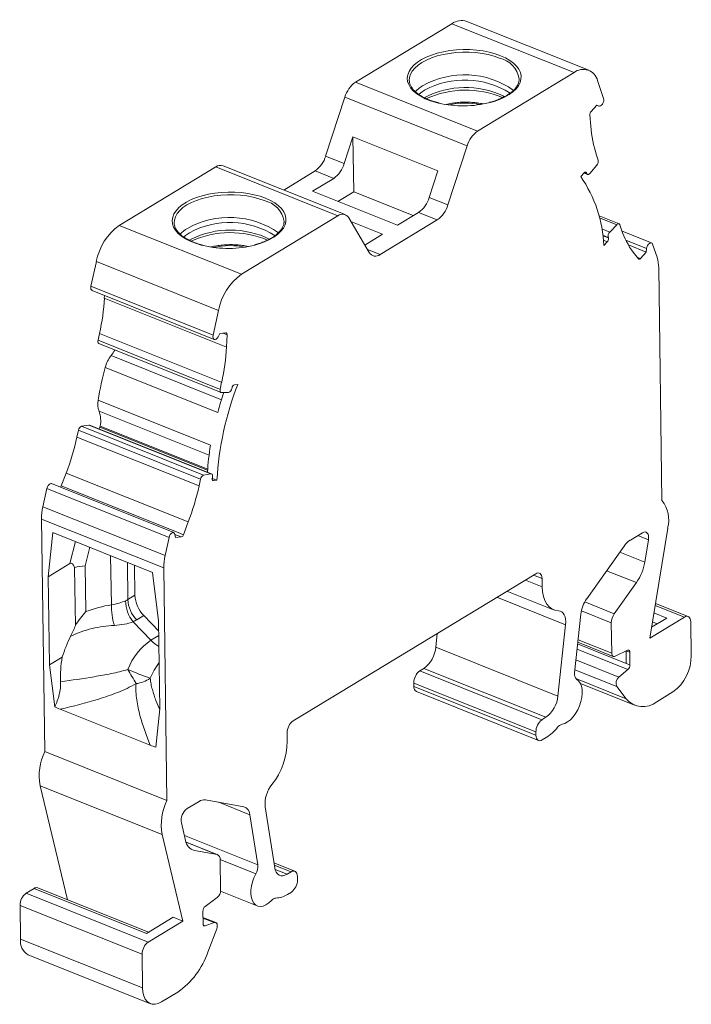
# Model space of a CAD drawing. Units: millimetres. Extents: x 1394 to 1509, y 703 to 769.
# Drawn here: x 1474 to 1509, y 719 to 769 of the extents above; entities that cross this region are included whole.
import ezdxf

# ---------------------------------------------------------------- set-up
doc = ezdxf.new("R2010")
doc.units = ezdxf.units.MM

# ---------------------------------------------------------------- blocks, each defined once
blk = doc.blocks.new('4')
at = {"color": 7, "linetype": 'Continuous', "lineweight": 15}
for p, q in [((1491.636, 766.144), (1496.617, 769.162)), ((1502.923, 766.638), (1496.617, 769.162)), ((1503.691, 766.757), (1497.385, 769.28)), ((1502.923, 766.638), (1497.943, 763.62)), ((1497.943, 763.62), (1491.636, 766.144)), ((1500.087, 766.248), (1500.09, 766.314)), ((1504.449, 765.303), (1504.14, 766.222)), ((1490.095, 762.329), (1491.089, 765.374)), ((1497.395, 762.85), (1491.089, 765.374)), ((1495.201, 765.335), (1495.245, 765.363)), ((1495.245, 765.363), (1495.265, 765.375)), ((1499.242, 765.441), (1499.326, 765.394)), ((1503.8, 764.631), (1504.099, 764.962)), ((1504.09, 764.953), (1504.207, 764.906)), ((1504.099, 764.962), (1504.2, 764.909)), ((1503.787, 763.879), (1503.739, 764.459)), ((1491.056, 761.944), (1491.505, 763.32)), ((1495.889, 761.566), (1491.505, 763.32)), ((1491.505, 763.32), (1491.545, 760.487)), ((1497.395, 762.85), (1496.401, 759.805)), ((1490.095, 762.329), (1491.056, 761.944)), ((1504.168, 762.123), (1504.081, 762.382)), ((1491.108, 759.306), (1484.802, 761.83)), ((1503.742, 761.438), (1504.1, 761.86)), ((1479.438, 758.753), (1484.418, 761.77)), ((1490.724, 759.247), (1484.418, 761.77)), ((1487.928, 760.578), (1489.549, 761.561)), ((1489.549, 761.561), (1490.51, 761.176)), ((1495.44, 760.19), (1495.889, 761.566)), ((1503.265, 761.274), (1503.439, 761.467)), ((1503.431, 761.458), (1503.617, 761.384)), ((1503.563, 761.464), (1503.572, 761.437)), ((1490.51, 761.176), (1489.418, 760.514)), ((1489.418, 760.514), (1493.802, 758.76)), ((1490.727, 759.991), (1491.545, 760.487)), ((1491.545, 760.487), (1494.621, 759.256)), ((1496.401, 759.805), (1495.44, 760.19)), ((1494.894, 759.422), (1493.802, 758.76)), ((1495.855, 759.037), (1494.894, 759.422)), ((1490.724, 759.247), (1485.744, 756.229)), ((1487.946, 758.892), (1487.949, 758.958)), ((1492.346, 757.348), (1491.284, 759.147)), ((1491.401, 758.95), (1493.035, 758.295)), ((1495.855, 759.037), (1492.905, 757.249)), ((1505.248, 758.832), (1504.211, 759.247)), ((1505.133, 758.789), (1504.763, 758.404)), ((1505.378, 758.524), (1505.293, 758.778)), ((1485.744, 756.229), (1479.438, 758.753)), ((1492.116, 757.738), (1493.035, 758.295)), ((1506.923, 757.847), (1505.402, 758.456)), ((1483.06, 757.979), (1483.104, 758.007)), ((1483.104, 758.007), (1483.148, 758.032)), ((1504.638, 757.901), (1504.464, 757.708)), ((1504.684, 758.129), (1504.693, 758.103)), ((1505.727, 757.741), (1506.652, 757.37)), ((1507.207, 757.103), (1506.979, 757.78)), ((1506.242, 757.02), (1505.977, 757.364)), ((1506.652, 757.37), (1506.354, 757.04)), ((1506.672, 757.557), (1506.652, 757.37)), ((1477.975, 755.607), (1478.253, 756.881)), ((1484.559, 754.358), (1478.253, 756.881)), ((1507.462, 744.554), (1507.292, 756.555)), ((1477.975, 755.607), (1484.281, 753.083)), ((1478.033, 755.392), (1484.34, 752.868)), ((1478.666, 755.003), (1478.673, 755.136)), ((1478.666, 755.003), (1484.857, 752.525)), ((1484.559, 754.358), (1484.281, 753.083)), ((1478.341, 752.819), (1478.419, 753.177)), ((1478.419, 753.177), (1484.61, 750.7)), ((1484.537, 752.996), (1484.635, 753.169)), ((1484.635, 753.169), (1484.938, 753.202)), ((1478.341, 752.819), (1484.532, 750.341)), ((1485.003, 753.106), (1484.972, 752.479)), ((1478.387, 752.647), (1484.694, 750.123)), ((1484.857, 752.525), (1484.972, 752.479)), ((1478.714, 751.424), (1484.52, 749.101)), ((1484.61, 750.7), (1484.725, 750.654)), ((1484.725, 750.654), (1484.647, 750.295)), ((1484.532, 750.341), (1484.647, 750.295)), ((1484.721, 750.118), (1485.085, 750.134)), ((1485.252, 750.337), (1485.26, 750.374)), ((1485.382, 750.526), (1485.559, 750.546)), ((1478.343, 749.727), (1484.15, 747.403)), ((1477.252, 747.827), (1477.329, 748.18)), ((1477.329, 748.18), (1483.635, 745.656)), ((1477.486, 748.382), (1477.861, 748.448)), ((1477.486, 748.382), (1483.792, 745.859)), ((1477.861, 748.448), (1484.167, 745.924)), ((1484.205, 745.921), (1477.899, 748.445)), ((1478.436, 748.337), (1478.448, 748.391)), ((1478.448, 748.391), (1484.003, 746.168)), ((1477.252, 747.827), (1483.558, 745.303)), ((1476.445, 745.311), (1476.696, 745.967)), ((1476.696, 745.967), (1483.002, 743.443)), ((1483.635, 745.656), (1483.558, 745.303)), ((1484.167, 745.924), (1483.792, 745.859)), ((1484.48, 745.599), (1484.241, 745.695)), ((1484.244, 745.712), (1484.252, 745.749)), ((1484.48, 745.599), (1484.303, 745.58)), ((1475.494, 744.232), (1475.699, 745.172)), ((1482.006, 742.648), (1475.699, 745.172)), ((1482.25, 742.897), (1475.943, 745.421)), ((1476.445, 745.311), (1482.559, 742.864)), ((1481.801, 741.709), (1475.494, 744.232)), ((1475.426, 743.591), (1481.732, 741.068)), ((1475.596, 731.59), (1475.426, 743.591)), ((1483.002, 743.443), (1482.751, 742.787)), ((1506.83, 737.448), (1507.757, 743.125)), ((1476.014, 742.894), (1475.77, 740.614)), ((1481.156, 740.836), (1476.014, 742.894)), ((1482.006, 742.648), (1481.801, 741.709)), ((1482.338, 742.639), (1482.314, 742.798)), ((1482.641, 742.672), (1482.338, 742.639)), ((1482.559, 742.864), (1482.636, 742.833)), ((1482.636, 742.833), (1482.751, 742.787)), ((1505.829, 742.512), (1506.449, 742.888)), ((1506.765, 742.528), (1506.577, 741.376)), ((1477.907, 742.07), (1477.681, 741.18)), ((1477.906, 742.137), (1477.907, 742.07)), ((1503.574, 739.477), (1505.511, 742.202)), ((1475.77, 740.614), (1476.887, 741.292)), ((1477.174, 738.104), (1477.132, 741.093)), ((1477.681, 741.18), (1477.714, 738.821)), ((1480.249, 739.658), (1480.227, 741.208)), ((1481.732, 741.068), (1481.902, 729.067)), ((1475.77, 740.614), (1475.834, 736.075)), ((1481.156, 740.836), (1481.468, 738.334)), ((1488.418, 733.183), (1500.942, 740.772)), ((1501.268, 740.531), (1501.274, 740.101)), ((1506.142, 740.314), (1505, 738.708)), ((1480.249, 739.658), (1479.882, 739.436)), ((1499.458, 739.872), (1501.862, 738.91)), ((1508.812, 738.563), (1507.122, 739.239)), ((1480.337, 738.393), (1480.704, 738.616)), ((1481.476, 737.811), (1480.704, 738.616)), ((1502.948, 735.659), (1503.272, 738.687)), ((1508.62, 738.533), (1506.83, 737.448)), ((1506.921, 738.007), (1507.71, 738.485)), ((1481.072, 737.335), (1480.15, 738.296)), ((1481.468, 738.334), (1481.533, 733.795)), ((1502.485, 738.139), (1502.092, 734.461)), ((1504.846, 738.235), (1504.868, 736.666)), ((1508.971, 736.554), (1508.946, 738.292)), ((1495.786, 736.984), (1495.861, 737.693)), ((1502.092, 734.461), (1495.786, 736.984)), ((1503.117, 737.236), (1504.949, 736.503)), ((1476.492, 736.474), (1475.834, 736.075)), ((1505.048, 736.512), (1505.682, 736.82)), ((1505.686, 736.765), (1505.686, 736.766)), ((1505.686, 736.765), (1505.801, 736.719)), ((1505.801, 736.719), (1505.81, 736.064)), ((1476.105, 733.908), (1475.834, 736.075)), ((1505.618, 736.141), (1505.81, 736.064)), ((1494.96, 735.76), (1495.166, 735.885)), ((1501.267, 733.236), (1494.96, 735.76)), ((1501.473, 733.361), (1495.166, 735.885)), ((1505.707, 735.827), (1505.243, 735.433)), ((1500.953, 732.608), (1494.647, 735.132)), ((1494.65, 734.958), (1494.647, 735.132)), ((1500.956, 732.434), (1494.65, 734.958)), ((1503.25, 735.103), (1506.043, 733.985)), ((1505.125, 734.952), (1505.608, 734.323)), ((1494.783, 734.687), (1501.089, 732.164)), ((1507.194, 734.163), (1508.031, 734.67)), ((1481.039, 731.916), (1476.387, 733.778)), ((1481.321, 731.82), (1481.533, 733.795)), ((1501.473, 733.361), (1501.267, 733.236)), ((1488.11, 732.125), (1488.104, 732.555)), ((1500.953, 732.608), (1500.956, 732.434)), ((1501.281, 732.193), (1501.487, 732.318)), ((1481.902, 729.067), (1475.596, 731.59)), ((1475.346, 729.832), (1481.653, 727.308)), ((1476.757, 723.948), (1475.346, 729.832)), ((1482.945, 728.647), (1483.565, 729.023)), ((1483.886, 729.1), (1485.867, 728.748)), ((1486.185, 728.334), (1486.589, 725.747)), ((1487.465, 725.598), (1486.974, 728.74)), ((1482.861, 727.007), (1482.644, 727.913)), ((1481.653, 727.308), (1482.723, 722.842)), ((1484.518, 726.27), (1482.885, 726.923)), ((1484.486, 726.279), (1483.319, 726.486)), ((1484.673, 724.43), (1484.651, 725.999)), ((1488.502, 725.416), (1487.426, 725.846)), ((1488.31, 725.386), (1488.104, 725.261)), ((1488.638, 724.971), (1488.636, 725.145)), ((1474.627, 724.281), (1475.037, 724.53)), ((1474.627, 724.281), (1480.933, 721.757)), ((1475.037, 724.53), (1480.843, 722.206)), ((1480.949, 722.27), (1475.229, 724.559)), ((1484.671, 724.383), (1486.565, 723.625)), ((1488.119, 724.218), (1488.325, 724.343)), ((1483.869, 723.603), (1484.501, 724.062)), ((1474.313, 723.653), (1480.619, 721.129)), ((1474.338, 721.914), (1474.313, 723.653)), ((1483.764, 722.707), (1483.755, 723.362)), ((1480.843, 722.206), (1482.224, 723.042)), ((1482.723, 722.842), (1480.933, 721.757)), ((1482.723, 722.842), (1482.224, 723.042)), ((1484.421, 722.769), (1483.76, 723.034)), ((1484.34, 722.767), (1483.872, 722.597)), ((1484.012, 721.238), (1484.469, 722.436)), ((1474.338, 721.914), (1480.644, 719.391)), ((1474.739, 721.103), (1481.045, 718.579)), ((1480.619, 721.129), (1480.644, 719.391)), ((1481.621, 718.668), (1482.457, 719.175))]:
    blk.add_line(p, q, dxfattribs=at)
at = {"color": 8, "linetype": 'Continuous', "lineweight": 15}
for p, q in [((1504.2, 764.909), (1504.091, 764.953)), ((1503.456, 761.483), (1503.572, 761.437)), ((1503.477, 761.498), (1503.563, 761.464)), ((1504.236, 759.148), (1505.133, 758.789)), ((1504.357, 758.566), (1504.763, 758.404)), ((1504.407, 758.24), (1504.684, 758.129)), ((1504.41, 758.216), (1504.693, 758.103)), ((1504.438, 757.981), (1504.638, 757.901)), ((1505.596, 757.988), (1506.672, 757.557)), ((1492.905, 757.249), (1492.25, 757.511)), ((1506.17, 757.113), (1506.354, 757.04)), ((1484.801, 753.187), (1485.003, 753.106)), ((1479.017, 752.031), (1484.712, 749.752)), ((1478.391, 749.159), (1484.075, 746.884)), ((1478.436, 748.337), (1483.998, 746.111)), ((1484.259, 745.598), (1484.303, 745.58)), ((1482.313, 742.803), (1482.641, 742.672)), ((1506.217, 742.747), (1506.765, 742.528)), ((1476.887, 741.292), (1477.177, 742.429)), ((1479.029, 739.17), (1478.993, 741.702)), ((1505.29, 741.891), (1506.577, 741.376)), ((1479.855, 741.357), (1479.882, 739.436)), ((1500.832, 740.705), (1501.268, 740.531)), ((1504.606, 740.929), (1506.142, 740.314)), ((1500.407, 740.448), (1501.274, 740.101)), ((1498.939, 739.558), (1502.485, 738.139)), ((1505, 738.708), (1503.475, 739.319)), ((1507.106, 739.139), (1508.62, 738.533)), ((1504.846, 738.235), (1503.3, 738.854)), ((1507.043, 738.752), (1507.71, 738.485)), ((1506.967, 738.288), (1507.219, 738.187)), ((1481.072, 737.335), (1481.479, 737.582)), ((1505.618, 736.141), (1503.107, 737.146)), ((1504.868, 736.666), (1503.13, 737.362)), ((1505.707, 735.827), (1503.079, 736.879)), ((1505.609, 736.784), (1505.618, 736.141)), ((1505.686, 736.765), (1505.622, 736.791)), ((1505.243, 735.433), (1503.019, 736.323)), ((1505.125, 734.952), (1502.965, 735.816)), ((1505.608, 734.323), (1503.008, 735.364)), ((1484.581, 728.977), (1486.185, 728.334)), ((1486.589, 725.747), (1482.8, 727.264)), ((1484.486, 726.279), (1482.886, 726.919)), ((1483.139, 726.558), (1483.319, 726.486)), ((1486.491, 725.282), (1484.651, 726.019)), ((1488.31, 725.386), (1487.444, 725.733)), ((1488.104, 725.261), (1487.483, 725.51)), ((1484.34, 722.767), (1483.76, 722.999)), ((1483.872, 722.597), (1483.779, 722.634))]:
    blk.add_line(p, q, dxfattribs=at)
at = {"color": 8, "linetype": 'Continuous', "lineweight": 15, "flags": 128}
for points in [[(1495.925, 765.063), (1495.802, 765.094), (1495.51, 765.184), (1495.242, 765.291), (1495.003, 765.414), (1494.795, 765.55), (1494.621, 765.697), (1494.484, 765.854), (1494.387, 766.018), (1494.329, 766.187), (1494.312, 766.359), (1494.337, 766.531), (1494.403, 766.701), (1494.508, 766.866), (1494.652, 767.024), (1494.833, 767.173), (1495.047, 767.311), (1495.293, 767.436), (1495.565, 767.546), (1495.862, 767.639), (1496.178, 767.715), (1496.509, 767.772), (1496.851, 767.809), (1497.198, 767.826), (1497.546, 767.823), (1497.889, 767.799), (1498.224, 767.755), (1498.545, 767.692), (1498.848, 767.61), (1499.129, 767.511), (1499.129, 767.511)], [(1499.066, 767.387), (1498.79, 767.485), (1498.491, 767.564), (1498.174, 767.626), (1497.844, 767.667), (1497.505, 767.689), (1497.162, 767.69), (1496.821, 767.671), (1496.486, 767.632), (1496.162, 767.573), (1495.854, 767.495), (1495.566, 767.4), (1495.303, 767.288), (1495.069, 767.162), (1494.866, 767.023), (1494.698, 766.873), (1494.567, 766.715), (1494.476, 766.551), (1494.425, 766.383), (1494.414, 766.234)], [(1499.129, 767.511), (1499.383, 767.396), (1499.607, 767.267), (1499.798, 767.125), (1499.953, 766.973), (1500.071, 766.812), (1500.149, 766.645), (1500.186, 766.474), (1500.182, 766.302), (1500.137, 766.131), (1500.051, 765.963), (1499.926, 765.801), (1499.763, 765.647), (1499.566, 765.503), (1499.335, 765.372), (1499.076, 765.254), (1498.79, 765.152), (1498.583, 765.093)], [(1483.783, 757.706), (1483.661, 757.737), (1483.369, 757.828), (1483.101, 757.935), (1482.861, 758.057), (1482.653, 758.193), (1482.48, 758.34), (1482.343, 758.497), (1482.245, 758.662), (1482.188, 758.831), (1482.171, 759.003), (1482.196, 759.175), (1482.261, 759.344), (1482.367, 759.51), (1482.511, 759.668), (1482.691, 759.817), (1482.906, 759.955), (1483.151, 760.08), (1483.424, 760.19), (1483.721, 760.283), (1484.037, 760.359), (1484.368, 760.415), (1484.709, 760.453), (1485.057, 760.47), (1485.404, 760.466), (1485.748, 760.442), (1486.083, 760.399), (1486.404, 760.336), (1486.707, 760.254), (1486.987, 760.155), (1486.987, 760.155)], [(1486.925, 760.031), (1486.648, 760.128), (1486.35, 760.208), (1486.033, 760.269), (1485.702, 760.311), (1485.363, 760.333), (1485.021, 760.334), (1484.679, 760.315), (1484.344, 760.275), (1484.021, 760.216), (1483.713, 760.138), (1483.425, 760.043), (1483.162, 759.932), (1482.927, 759.805), (1482.725, 759.667), (1482.557, 759.517), (1482.426, 759.359), (1482.335, 759.195), (1482.283, 759.026), (1482.273, 758.878)], [(1486.987, 760.155), (1487.242, 760.04), (1487.466, 759.911), (1487.657, 759.769), (1487.812, 759.616), (1487.93, 759.456), (1488.008, 759.289), (1488.045, 759.118), (1488.041, 758.946), (1487.996, 758.774), (1487.91, 758.607), (1487.785, 758.445), (1487.622, 758.291), (1487.424, 758.147), (1487.194, 758.015), (1486.934, 757.898), (1486.649, 757.796), (1486.442, 757.736)], [(1483.065, 758.373), (1482.866, 758.236), (1482.765, 758.15)]]:
    blk.add_lwpolyline(points, dxfattribs=at)
at = {"color": 7, "linetype": 'Continuous', "lineweight": 15, "flags": 128}
for points in [[(1494.414, 766.234), (1494.415, 766.213), (1494.415, 766.204)], [(1494.904, 765.504), (1495.007, 765.593), (1495.206, 765.73)], [(1504.2, 764.909), (1504.245, 764.9), (1504.296, 764.917), (1504.348, 764.957), (1504.394, 765.016), (1504.431, 765.088), (1504.453, 765.165), (1504.46, 765.24), (1504.449, 765.303)], [(1503.439, 761.467), (1503.457, 761.484), (1503.476, 761.497), (1503.494, 761.505), (1503.512, 761.507), (1503.528, 761.504), (1503.543, 761.495), (1503.554, 761.482), (1503.563, 761.464)], [(1503.572, 761.437), (1503.583, 761.412), (1503.6, 761.394), (1503.619, 761.383), (1503.642, 761.379), (1503.666, 761.383), (1503.692, 761.395), (1503.718, 761.413), (1503.742, 761.438)], [(1482.273, 758.878), (1482.274, 758.857), (1482.274, 758.848)], [(1505.293, 758.778), (1505.282, 758.802), (1505.267, 758.82), (1505.249, 758.832), (1505.228, 758.836), (1505.205, 758.834), (1505.181, 758.825), (1505.156, 758.81), (1505.133, 758.789)], [(1506.979, 757.78), (1506.953, 757.826), (1506.913, 757.85), (1506.865, 757.849), (1506.813, 757.823), (1506.763, 757.775), (1506.72, 757.709), (1506.689, 757.634), (1506.672, 757.557)], [(1506.354, 757.04), (1506.339, 757.025), (1506.323, 757.013), (1506.308, 757.005), (1506.292, 757.001), (1506.278, 757), (1506.264, 757.003), (1506.252, 757.01), (1506.242, 757.02)], [(1478.033, 755.392), (1477.999, 755.417), (1477.975, 755.466), (1477.966, 755.532), (1477.975, 755.607)], [(1484.938, 753.202), (1484.953, 753.202), (1484.966, 753.198), (1484.977, 753.19), (1484.987, 753.179), (1484.995, 753.164), (1485, 753.147), (1485.003, 753.128), (1485.003, 753.106)], [(1478.387, 752.647), (1478.374, 752.654), (1478.358, 752.67), (1478.346, 752.691), (1478.338, 752.718), (1478.334, 752.749), (1478.335, 752.783), (1478.341, 752.819)], [(1484.281, 753.083), (1484.273, 753.008), (1484.281, 752.942), (1484.305, 752.894), (1484.343, 752.867), (1484.391, 752.864), (1484.442, 752.887), (1484.493, 752.933), (1484.537, 752.996)], [(1484.647, 750.295), (1484.641, 750.26), (1484.64, 750.226), (1484.644, 750.195), (1484.652, 750.168), (1484.664, 750.146), (1484.68, 750.13), (1484.7, 750.121), (1484.721, 750.118)], [(1477.861, 748.448), (1477.884, 748.448), (1477.899, 748.445)], [(1484.252, 745.749), (1484.257, 745.786), (1484.258, 745.822), (1484.254, 745.854), (1484.244, 745.882), (1484.23, 745.903), (1484.212, 745.918), (1484.191, 745.925), (1484.167, 745.924)], [(1484.303, 745.58), (1484.286, 745.58), (1484.271, 745.587), (1484.258, 745.598), (1484.248, 745.614), (1484.242, 745.635), (1484.239, 745.658), (1484.239, 745.684), (1484.244, 745.712)], [(1475.699, 745.172), (1475.724, 745.249), (1475.762, 745.32), (1475.81, 745.377), (1475.861, 745.413), (1475.912, 745.426), (1475.943, 745.421)], [(1482.314, 742.798), (1482.295, 742.854), (1482.262, 742.89), (1482.218, 742.903), (1482.168, 742.89), (1482.116, 742.853), (1482.068, 742.796), (1482.03, 742.725), (1482.006, 742.648)], [(1506.449, 742.888), (1506.522, 742.921), (1506.591, 742.929), (1506.653, 742.912), (1506.705, 742.871), (1506.744, 742.809), (1506.767, 742.728), (1506.775, 742.633), (1506.765, 742.528)], [(1500.942, 740.772), (1501.005, 740.801), (1501.065, 740.813), (1501.121, 740.806), (1501.17, 740.781), (1501.211, 740.739), (1501.241, 740.682), (1501.26, 740.612), (1501.268, 740.531)], [(1501.274, 740.101), (1501.292, 739.839), (1501.338, 739.599), (1501.411, 739.387), (1501.509, 739.206), (1501.631, 739.06), (1501.774, 738.953), (1501.936, 738.885), (1502.112, 738.86)], [(1502.112, 738.86), (1502.204, 738.844), (1502.286, 738.804), (1502.357, 738.74), (1502.415, 738.653), (1502.457, 738.547), (1502.484, 738.423), (1502.493, 738.286), (1502.485, 738.139)], [(1508.946, 738.292), (1508.939, 738.373), (1508.919, 738.444), (1508.889, 738.501), (1508.848, 738.543), (1508.799, 738.568), (1508.743, 738.574), (1508.683, 738.563), (1508.62, 738.533)], [(1504.868, 736.666), (1504.872, 736.62), (1504.883, 736.579), (1504.899, 736.545), (1504.922, 736.52), (1504.948, 736.503), (1504.979, 736.496), (1505.013, 736.499), (1505.048, 736.512)], [(1505.682, 736.82), (1505.705, 736.828), (1505.727, 736.83), (1505.747, 736.826), (1505.765, 736.815), (1505.78, 736.798), (1505.791, 736.776), (1505.798, 736.75), (1505.801, 736.719)], [(1502.304, 733.001), (1502.447, 733.041), (1502.592, 733.12), (1502.737, 733.235), (1502.874, 733.381), (1503.001, 733.553), (1503.112, 733.747), (1503.204, 733.956), (1503.275, 734.172), (1503.32, 734.388), (1503.34, 734.598), (1503.334, 734.794), (1503.3, 734.969), (1503.242, 735.119), (1503.16, 735.237), (1503.058, 735.32)], [(1500.956, 732.434), (1500.963, 732.353), (1500.982, 732.283), (1501.013, 732.226), (1501.054, 732.184), (1501.103, 732.159), (1501.159, 732.152), (1501.219, 732.164), (1501.281, 732.193)], [(1486.491, 725.282), (1486.393, 725.078), (1486.316, 724.863), (1486.262, 724.646), (1486.235, 724.434), (1486.234, 724.233), (1486.259, 724.05), (1486.31, 723.893), (1486.385, 723.765), (1486.482, 723.671), (1486.597, 723.614), (1486.726, 723.596), (1486.865, 723.618), (1487.01, 723.679), (1487.156, 723.777), (1487.297, 723.908)], [(1488.104, 725.261), (1487.993, 725.207), (1487.885, 725.181), (1487.783, 725.184), (1487.691, 725.216), (1487.61, 725.275), (1487.545, 725.36), (1487.496, 725.469), (1487.465, 725.598)], [(1488.636, 725.145), (1488.629, 725.226), (1488.609, 725.297), (1488.579, 725.354), (1488.538, 725.396), (1488.489, 725.42), (1488.433, 725.427), (1488.373, 725.415), (1488.31, 725.386)], [(1483.872, 722.597), (1483.851, 722.592), (1483.83, 722.592), (1483.811, 722.599), (1483.795, 722.611), (1483.782, 722.629), (1483.773, 722.651), (1483.767, 722.677), (1483.764, 722.707)], [(1484.469, 722.436), (1484.491, 722.507), (1484.501, 722.578), (1484.499, 722.642), (1484.486, 722.698), (1484.461, 722.74), (1484.427, 722.767), (1484.386, 722.776), (1484.34, 722.767)], [(1480.644, 719.391), (1480.662, 719.173), (1480.708, 718.98), (1480.782, 718.817), (1480.88, 718.689), (1481.001, 718.6), (1481.139, 718.552), (1481.292, 718.548), (1481.454, 718.587), (1481.621, 718.668)]]:
    blk.add_lwpolyline(points, dxfattribs=at)
at = {"color": 7, "linetype": 'Continuous', "lineweight": 15}
for centre, radius, start, end in [((1497.114, 768.487), 0.838, 71.1682, 126.3967), ((1503.398, 766.04), 0.764, 13.8076, 128.4484), ((1492.461, 764.979), 1.427, 125.2727, 163.9146), ((1497.281, 761.927), 4.331, 57.322, 118.62), ((1497.326, 761.312), 4.557, 64.7654, 117.5675), ((1497.192, 770.554), 5.636, 257.005, 284.2876), ((1503.983, 764.469), 0.244, 138.6274, 182.4068), ((1510.096, 764.342), 6.327, 184.1934, 198.0462), ((1498.767, 762.455), 1.427, 125.2727, 163.9146), ((1488.727, 762.724), 1.425, 305.2727, 343.9144), ((1484.668, 761.423), 0.428, 71.8141, 125.7509), ((1489.687, 762.339), 1.425, 305.2727, 343.9144), ((1503.873, 762.059), 0.302, 318.7519, 12.2476), ((1497.765, 757.439), 6.704, 2.2922, 34.8842), ((1494.071, 760.585), 1.425, 305.2727, 343.9144), ((1495.033, 760.2), 1.425, 305.2727, 343.9144), ((1490.961, 758.955), 0.376, 30.8333, 129.0505), ((1481.189, 756.333), 2.987, 125.8974, 169.4279), ((1485.173, 753.966), 4.546, 63.3234, 116.511), ((1504.981, 758.193), 0.303, 135.9603, 192.1552), ((1509.158, 759.742), 3.971, 197.8697, 216.7842), ((1504.471, 758.055), 0.227, 317.362, 12.1888), ((1485.051, 763.198), 5.636, 257.005, 284.2876), ((1492.668, 757.54), 0.375, 210.834, 309.0504), ((1505.483, 756.553), 1.809, 0.0556, 17.6852), ((1487.495, 753.81), 2.987, 125.8974, 169.4279), ((1467.567, 755.577), 11.114, 347.5332, 357.0406), ((1477.407, 753.31), 2.056, 321.5395, 331.1605), ((1473.874, 753.053), 11.114, 347.5333, 357.0405), ((1480.359, 750.981), 1.704, 141.9431, 164.9063), ((1494.471, 747.099), 16.34, 164.6496, 170.7449), ((1500.597, 744.675), 16.143, 158.6757, 176.7187), ((1501.356, 744.492), 17.456, 161.1784, 164.6891), ((1485.013, 750.364), 0.241, 287.4107, 353.581), ((1485.445, 750.351), 0.186, 109.7378, 172.9273), ((1479.34, 749.524), 1.017, 168.4859, 201.0297), ((1477.132, 748.678), 1.348, 347.686, 20.882), ((1477.581, 748.146), 0.255, 111.9919, 172.3932), ((1478.092, 748.413), 0.352, 331.2934, 347.5457), ((1464.556, 750.612), 12.998, 339.0616, 347.6251), ((1498.407, 745.081), 14.445, 170.7494, 176.3272), ((1483.888, 745.622), 0.255, 111.9919, 172.3932), ((1476.217, 745.395), 0.243, 319.379, 339.5921), ((1470.862, 748.089), 12.998, 339.0616, 347.6251), ((1506.188, 743.546), 1.624, 344.9695, 38.3318), ((1478.267, 743.611), 2.841, 167.3718, 180.4056), ((1482.591, 742.831), 0.167, 287.5403, 344.7713), ((1506.432, 741.575), 1.114, 122.7917, 145.7801), ((1484.573, 741.088), 2.841, 167.3718, 180.4056), ((1504.017, 741.805), 2.596, 324.9368, 350.4867), ((1481.85, 739.736), 1.603, 182.7715, 224.3374), ((1504.978, 738.489), 1.717, 144.8676, 173.3565), ((1482.522, 739.136), 3.494, 179.4453, 197.1273), ((1481.464, 739.375), 1.7, 179.96, 219.3969), ((1481.483, 739.514), 1.603, 182.7715, 224.3374), ((1505.679, 738.225), 0.833, 144.5513, 179.2967), ((1483.51, 734.257), 7.36, 153.4654, 162.4662), ((1482.927, 734.641), 3.271, 124.5479, 158.5597), ((1494.258, 737.12), 1.533, 306.3146, 354.9169), ((1506.657, 736.532), 2.314, 306.4189, 0.5567), ((1505.387, 736.136), 0.231, 1.2867, 1.3942), ((1505.488, 736.063), 0.322, 312.8482, 0.2102), ((1380.402, 677.96), 115.091, 29.76768, 30.19047), ((1487.474, 753.136), 18.892, 246.3049, 250.0742), ((1495.419, 735.139), 0.772, 126.4604, 180.5149), ((1503.279, 735.579), 0.34, 166.3221, 229.4803), ((1505.505, 735.114), 0.413, 129.3711, 203.0804), ((1480.131, 736.676), 1.585, 276.3653, 304.8137), ((1494.927, 734.927), 0.279, 173.517, 239.0791), ((1500.565, 734.596), 1.533, 306.3146, 354.9169), ((1506.483, 735.05), 1.137, 219.7166, 308.7374), ((1488.877, 732.562), 0.772, 126.4608, 180.5148), ((1501.726, 732.615), 0.772, 126.4604, 180.5149), ((1500.235, 734.298), 2.342, 302.3192, 321.6659), ((1502.398, 732.611), 0.401, 103.5788, 144.3622), ((1484.448, 732.169), 3.663, 321.6745, 359.3076), ((1478.167, 730.329), 2.864, 153.8657, 189.9856), ((1488.564, 728.895), 1.597, 141.0905, 185.5468), ((1484.473, 727.805), 2.864, 153.8657, 189.9856), ((1483.829, 728.633), 0.47, 82.9317, 124.0847), ((1483.389, 728.036), 0.755, 126.0027, 189.4201), ((1485.742, 728.323), 0.443, 1.451, 73.6563), ((1483.478, 727.087), 0.621, 187.3802, 255.2317), ((1484.4, 726.039), 0.255, 350.9951, 70.1338), ((1485.822, 725.667), 0.772, 330.1537, 6.0066), ((1487.866, 724.964), 0.772, 306.4602, 0.5149), ((1475.086, 723.66), 0.772, 126.4608, 180.5148), ((1475.162, 724.356), 0.214, 71.814, 125.7509), ((1484.195, 724.43), 0.478, 309.7268, 0.0801), ((1487.492, 725.181), 1.149, 271.8285, 303.0422), ((1487.561, 723.695), 0.339, 95.4558, 141.1212), ((1484.072, 723.36), 0.317, 129.7342, 179.6694), ((1475.144, 721.808), 0.814, 172.4804, 240.1158), ((1481.392, 721.136), 0.772, 126.4608, 180.5148), ((1480.079, 722.584), 4.157, 304.902, 341.1061)]:
    blk.add_arc(centre, radius, start, end, dxfattribs=at)
at = {"color": 8, "linetype": 'Continuous', "lineweight": 15}
for centre, radius, start, end in [((1498.79, 766.098), 1.318, 9.4347, 77.9262), ((1497.269, 762.118), 4.406, 54.8822, 119.4274), ((1495.978, 764.453), 1.738, 120.2027, 136.3166), ((1497.329, 760.847), 4.888, 67.0634, 114.547), ((1497.326, 761.057), 4.006, 79.0303, 102.5927), ((1486.649, 758.742), 1.318, 9.4347, 77.9262), ((1485.126, 754.736), 4.427, 55.0553, 119.2468), ((1485.139, 754.573), 4.329, 57.2566, 118.63), ((1483.838, 757.096), 1.739, 120.2055, 136.2762), ((1485.188, 753.49), 4.888, 67.0568, 114.5512), ((1485.185, 753.701), 4.006, 79.0304, 102.5926), ((1482.382, 738.573), 1.803, 223.3821, 240.2429), ((1484.743, 733.788), 4.033, 143.5586, 156.8297)]:
    blk.add_arc(centre, radius, start, end, dxfattribs=at)
at = {"color": 7, "linetype": 'Continuous', "lineweight": 15}
for centre, major_axis, ratio, start_param, end_param in [((1475.531, 729.126), (2.066, 14.655), 0.080313, 5.806365, 5.816223), ((1474.903, 726.658), (2.066, 14.655), 0.080313, 6.121046, 6.348681), ((1478.366, 740.259), (2, -0.236), 0.450629, 1.973137, 2.287819), ((1478.888, 735.523), (4.628, 1.808), 0.704246, 1.273036, 1.549431), ((1478.322, 741.632), (-1.632, 2.147), 0.551863, 2.995251, 3.083392), ((1477.892, 740.944), (2.854, -2.186), 0.627833, 5.954556, 6.042698), ((1478.998, 736.326), (0.945, 3.919), 0.616725, 1.68092, 2.008473)]:
    blk.add_ellipse(centre, major_axis=major_axis, ratio=ratio, start_param=start_param, end_param=end_param, dxfattribs=at)
for points, knots in [([(1495.952, 765.073), (1495.868, 765.094), (1495.689, 765.14), (1495.439, 765.227), (1495.201, 765.331), (1494.991, 765.446), (1494.811, 765.572), (1494.663, 765.705), (1494.548, 765.843), (1494.468, 765.985), (1494.425, 766.107), (1494.421, 766.181), (1494.42, 766.208)], [0, 0, 0, 0, 0.0937424, 0.1999022, 0.3058473, 0.4115535, 0.5170368, 0.6224089, 0.7278583, 0.8338958, 0.9414308, 1, 1, 1, 1]), ([(1500.083, 766.255), (1500.082, 766.236), (1500.079, 766.167), (1500.036, 766.047), (1499.953, 765.898), (1499.834, 765.754), (1499.682, 765.616), (1499.498, 765.486), (1499.286, 765.367), (1499.046, 765.259), (1498.804, 765.17), (1498.634, 765.124), (1498.559, 765.104)], [0, 0, 0, 0, 0.0430397, 0.1571779, 0.2688524, 0.3780805, 0.4859588, 0.5933387, 0.7006427, 0.8080374, 0.9156103, 1, 1, 1, 1]), ([(1498.234, 765.019), (1498.184, 765.03), (1498.042, 765.062), (1497.795, 765.093), (1497.497, 765.115), (1497.196, 765.115), (1496.897, 765.097), (1496.604, 765.057), (1496.408, 765.022), (1496.315, 764.996), (1496.312, 764.995)], [0, 0, 0, 0, 0.081871, 0.234599, 0.386669, 0.538407, 0.690142, 0.842128, 0.994684, 1, 1, 1, 1]), ([(1483.811, 757.717), (1483.727, 757.738), (1483.548, 757.783), (1483.298, 757.871), (1483.06, 757.974), (1482.85, 758.09), (1482.669, 758.215), (1482.521, 758.348), (1482.406, 758.487), (1482.327, 758.629), (1482.283, 758.751), (1482.28, 758.825), (1482.278, 758.851)], [0, 0, 0, 0, 0.093742, 0.199902, 0.305847, 0.411553, 0.517037, 0.622409, 0.727858, 0.833896, 0.941431, 1, 1, 1, 1]), ([(1487.942, 758.899), (1487.941, 758.88), (1487.938, 758.811), (1487.895, 758.691), (1487.812, 758.542), (1487.692, 758.397), (1487.54, 758.259), (1487.357, 758.13), (1487.145, 758.01), (1486.905, 757.903), (1486.663, 757.814), (1486.492, 757.768), (1486.418, 757.748)], [0, 0, 0, 0, 0.0430397, 0.1571779, 0.2688524, 0.3780805, 0.4859588, 0.5933387, 0.7006427, 0.8080374, 0.9156103, 1, 1, 1, 1]), ([(1486.092, 757.662), (1486.043, 757.673), (1485.901, 757.705), (1485.654, 757.737), (1485.356, 757.758), (1485.055, 757.759), (1484.755, 757.741), (1484.463, 757.701), (1484.267, 757.666), (1484.174, 757.64), (1484.171, 757.639)], [0, 0, 0, 0, 0.081871, 0.234599, 0.386669, 0.538407, 0.690142, 0.842128, 0.994684, 1, 1, 1, 1]), ([(1479.764, 739.376), (1479.66, 739.334), (1479.546, 739.293), (1479.301, 739.221), (1479.167, 739.19), (1479.029, 739.17)], [0, 0, 0, 0, 0.5, 0.5, 1, 1, 1, 1]), ([(1476.925, 737.544), (1477.284, 737.718), (1477.654, 737.848), (1478.41, 738.036), (1478.798, 738.091), (1479.183, 738.107)], [0, 0, 0, 0, 0.5, 0.5, 1, 1, 1, 1]), ([(1505.686, 736.765), (1505.686, 736.765), (1505.686, 736.765), (1505.686, 736.765), (1505.686, 736.765), (1505.686, 736.765)], [0, 0, 0, 0, 0.5, 0.5, 1, 1, 1, 1]), ([(1476.408, 735.192), (1476.986, 735.276), (1477.564, 735.361), (1478.436, 735.507), (1478.727, 735.559), (1479.307, 735.678), (1479.596, 735.743), (1479.882, 735.836)], [0, 0, 0, 0, 0.5, 0.5, 0.75, 0.75, 1, 1, 1, 1]), ([(1476.105, 733.908), (1476.204, 734.103), (1476.283, 734.312), (1476.364, 734.643), (1476.384, 734.753), (1476.409, 734.974), (1476.413, 735.085), (1476.408, 735.192)], [0, 0, 0, 0, 0.5, 0.5, 0.75, 0.75, 1, 1, 1, 1]), ([(1480.306, 735.101), (1479.999, 734.922), (1479.681, 734.777), (1479.035, 734.519), (1478.706, 734.407), (1477.715, 734.098), (1477.052, 733.931), (1476.387, 733.778)], [0, 0, 0, 0, 0.25, 0.25, 0.5, 0.5, 1, 1, 1, 1]), ([(1481.039, 731.916), (1480.836, 732.416), (1480.65, 732.924), (1480.436, 733.715), (1480.377, 733.983), (1480.299, 734.53), (1480.281, 734.809), (1480.306, 735.101)], [0, 0, 0, 0, 0.5, 0.5, 0.75, 0.75, 1, 1, 1, 1])]:
    blk.add_open_spline(points, degree=3, knots=knots, dxfattribs=at)
for points in [[(1477.174, 738.104), (1477.334, 738.359), (1477.514, 738.601), (1477.714, 738.821)], [(1477.174, 738.104), (1477.103, 737.911), (1477.016, 737.727), (1476.925, 737.544)], [(1479.183, 738.107), (1479.542, 738.122), (1479.881, 738.188), (1480.15, 738.296)], [(1476.387, 733.778), (1476.293, 733.815), (1476.199, 733.858), (1476.105, 733.908)], [(1481.321, 731.82), (1481.227, 731.846), (1481.133, 731.878), (1481.039, 731.916)]]:
    blk.add_open_spline(points, degree=3, dxfattribs=at)
at = {"color": 8, "linetype": 'Continuous', "lineweight": 15}
blk.add_open_spline([(1481.036, 735.375), (1481.047, 735.276), (1481.07, 735.078), (1481.144, 734.793), (1481.231, 734.511), (1481.355, 734.162), (1481.461, 733.909), (1481.528, 733.749)], degree=3, knots=[0, 0, 0, 0, 0.172692, 0.346432, 0.521612, 0.696962, 1, 1, 1, 1], dxfattribs=at)

msp = doc.modelspace()

# ---------------------------------------------------------------- block references
msp.add_blockref('4', (0, 0))

doc.saveas('drawing.dxf')
